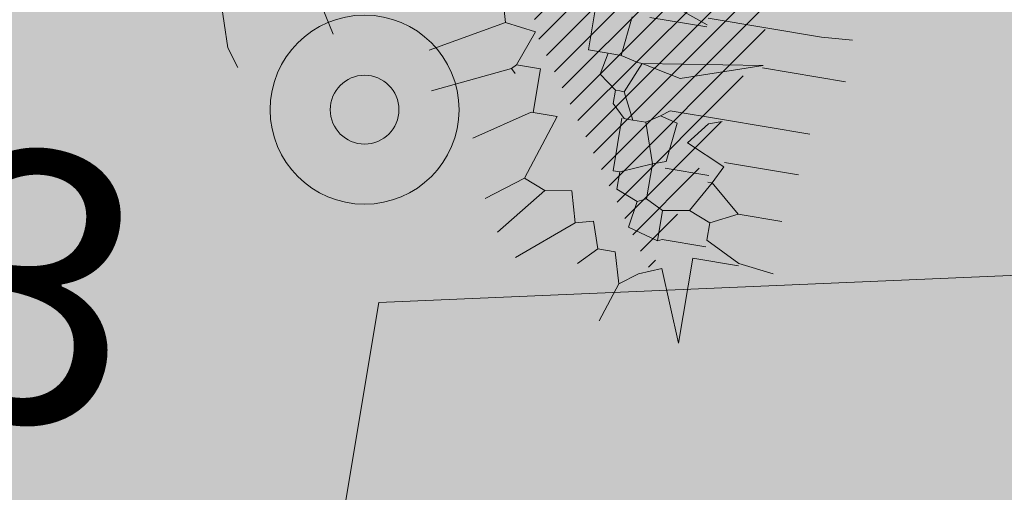
# Model space of a CAD drawing. Units: millimetres. Extents: x -45 to 705, y -31 to 714.
# Drawn here: x 312 to 316, y 587 to 589 of the extents above; entities that cross this region are included whole.
import ezdxf

# ---------------------------------------------------------------- set-up
doc = ezdxf.new("R2010")
doc.units = ezdxf.units.MM
for name, color, linetype, lineweight in [('.Edificios', 7, 'Continuous', 20), ('.Papeleras', 1, 'Continuous', 18), ('CESIÓN', 252, 'Continuous', 30), ('m@@Palmaras', 253, 'Continuous', 5)]:
    doc.layers.add(name, color=color, linetype=linetype, lineweight=lineweight)
doc.layers.add('.PALMERAS', color=7, linetype='Continuous', lineweight=13, true_color=0x87ac62)
doc.layers.add('Cesio_Mejora de Viales', color=140, linetype='Continuous')
doc.styles.add('Carlos', font='txt')

# ---------------------------------------------------------------- blocks, each defined once
blk = doc.blocks.new('palmera c')
at = {"layer": 'm@@Palmaras', "color": 254, "linetype": 'Continuous', "true_color": 0xd5e8b5}
for p, q in [((457170.3994978975, 4062705.092538252), (457170.3932132492, 4062705.179837731)), ((457170.5118217034, 4062704.942735089), (457170.5118217034, 4062705.179837731)), ((457170.6740798971, 4062704.85543561), (457170.6740798971, 4062705.104993282)), ((457170.3994978975, 4062704.768021865), (457170.3994978975, 4062705.092538252)), ((457170.7925740849, 4062704.880345671), (457170.7925740849, 4062705.092538252)), ((457170.9299222179, 4062704.942735089), (457170.9299222179, 4062705.067513925)), ((457171.0671560844, 4062704.967759416), (457171.0796111148, 4062705.067513925)), ((457171.0671560844, 4062704.967759416), (457171.0172216967, 4062704.86789064)), ((457171.0734407328, 4062704.967759416), (457171.0734407328, 4062704.836695931)), ((457170.5055370551, 4062704.942735089), (457170.5803815036, 4062704.718087477)), ((457170.5055370551, 4062704.942735089), (457170.5554714428, 4062704.605763671)), ((457170.9299222179, 4062704.942735089), (457170.854963503, 4062704.85543561)), ((457170.9299222179, 4062704.942735089), (457170.9672873089, 4062704.86789064)), ((457170.6740798971, 4062704.85543561), (457170.6740798971, 4062704.705632447)), ((457170.6927053094, 4062704.817956252), (457170.6802502791, 4062704.85543561)), ((457170.8050291153, 4062704.880345671), (457170.7552089939, 4062704.768021865)), ((457170.8050291153, 4062704.880345671), (457170.854963503, 4062704.85543561)), ((457170.854963503, 4062704.85543561), (457170.9423772482, 4062704.805501222)), ((457170.854963503, 4062704.85543561), (457170.854963503, 4062704.842866313)), ((457170.9672873089, 4062704.86789064), (457170.9423772482, 4062704.805501222)), ((457170.9672873089, 4062704.86789064), (457171.0172216967, 4062704.86789064)), ((457171.0359613753, 4062704.86789064), (457171.0359613753, 4062704.743111804)), ((457170.8363380907, 4062704.842866313), (457170.8363380907, 4062704.718087477)), ((457171.0734407328, 4062704.836695931), (457171.3168280232, 4062704.836695931)), ((457171.3168280232, 4062704.836695931), (457171.1170904722, 4062704.755566834)), ((457170.7552089939, 4062704.768021865), (457170.6927053094, 4062704.817956252)), ((457170.9423772482, 4062704.805501222), (457170.9548322785, 4062704.730542507)), ((457170.4244079583, 4062704.768021865), (457170.4244079583, 4062704.605763671)), ((457171.0359613753, 4062704.743111804), (457171.0422460237, 4062704.730542507)), ((457171.1170904722, 4062704.755566834), (457171.1421147992, 4062704.693177416)), ((457170.5803815036, 4062704.718087477), (457170.5554714428, 4062704.605763671)), ((457170.7052746061, 4062704.730542507), (457170.6927053094, 4062704.68060812)), ((457170.817598412, 4062704.718087477), (457170.7052746061, 4062704.730542507)), ((457170.817598412, 4062704.718087477), (457170.8300534423, 4062704.68060812)), ((457170.9548322785, 4062704.730542507), (457170.9299222179, 4062704.68060812)), ((457170.9548322785, 4062704.730542507), (457171.0422460237, 4062704.730542507)), ((457171.0422460237, 4062704.730542507), (457171.0172216967, 4062704.643243029)), ((457170.6740798971, 4062704.705632447), (457170.6927053094, 4062704.68060812)), ((457171.1421147992, 4062704.693177416), (457171.1794798903, 4062704.643243029)), ((457170.6927053094, 4062704.68060812), (457170.7177296365, 4062704.643243029)), ((457170.8300534423, 4062704.68060812), (457170.7177296365, 4062704.643243029)), ((457170.8300534423, 4062704.68060812), (457170.8675327997, 4062704.593308641)), ((457170.8300534423, 4062704.68060812), (457170.9299222179, 4062704.68060812)), ((457170.9299222179, 4062704.68060812), (457170.9423772482, 4062704.655698059)), ((457170.7177296365, 4062704.643243029), (457170.7177296365, 4062704.605763671)), ((457170.9423772482, 4062704.655698059), (457170.9173529212, 4062704.593308641)), ((457171.0172216967, 4062704.643243029), (457170.9423772482, 4062704.655698059)), ((457171.1794798903, 4062704.643243029), (457171.0921804114, 4062704.618218702)), ((457171.1794798903, 4062704.643243029), (457171.2918036961, 4062704.605763671)), ((457170.5554714428, 4062704.605763671), (457170.6427709216, 4062704.568284314)), ((457170.5554714428, 4062704.605763671), (457170.5554714428, 4062704.593308641)), ((457170.7177296365, 4062704.605763671), (457170.6427709216, 4062704.568284314)), ((457170.7177296365, 4062704.605763671), (457170.7177296365, 4062704.593308641)), ((457171.0921804114, 4062704.618218702), (457171.0921804114, 4062704.568284314)), ((457170.5554714428, 4062704.593308641), (457170.5430164125, 4062704.543374253)), ((457170.7177296365, 4062704.58085361), (457170.6802502791, 4062704.543374253)), ((457170.7177296365, 4062704.593308641), (457170.7177296365, 4062704.58085361)), ((457170.9173529212, 4062704.593308641), (457170.8675327997, 4062704.593308641)), ((457170.8675327997, 4062704.574568962), (457170.8675327997, 4062704.593308641)), ((457170.4306926066, 4062704.555829283), (457170.5430164125, 4062704.543374253)), ((457170.6427709216, 4062704.568284314), (457170.6427709216, 4062704.555829283)), ((457170.6427709216, 4062704.555829283), (457170.6427709216, 4062704.543374253)), ((457170.7177296365, 4062704.574568962), (457170.8675327997, 4062704.574568962)), ((457171.0921804114, 4062704.568284314), (457171.0172216967, 4062704.543374253)), ((457171.0921804114, 4062704.568284314), (457171.1421147992, 4062704.518349926)), ((457170.6802502791, 4062704.543374253), (457170.6427709216, 4062704.543374253)), ((457170.5430164125, 4062704.505894896), (457170.5430164125, 4062704.449790126)), ((457171.029676727, 4062704.493439865), (457171.1545698296, 4062704.343636702)), ((457170.9423772482, 4062704.468529805), (457170.9548322785, 4062704.39357109)), ((457170.9299222179, 4062704.331181672), (457170.7426396972, 4062704.39357109)), ((457170.7426396972, 4062704.39357109), (457170.7426396972, 4062704.318726642)), ((457170.9548322785, 4062704.39357109), (457170.9299222179, 4062704.331181672)), ((457170.9548322785, 4062704.39357109), (457171.0921804114, 4062704.281247284)), ((457170.9299222179, 4062704.331181672), (457171.0047666663, 4062704.231312896)), ((457170.7426396972, 4062704.324897023), (457170.6178608609, 4062704.324897023)), ((457170.6178608609, 4062704.324897023), (457170.6178608609, 4062704.256337223)), ((457170.5179920854, 4062704.293702314), (457170.5055370551, 4062704.206402835)), ((457170.6178608609, 4062704.256337223), (457170.5179920854, 4062704.293702314)), ((457170.6178608609, 4062704.256337223), (457170.6303158913, 4062704.243767926)), ((457170.6303158913, 4062704.243767926), (457170.6427709216, 4062704.256337223))]:
    blk.add_line(p, q, dxfattribs=at)
at = {"layer": 'm@@Palmaras', "linetype": 'Continuous'}
for p, q in [((457170.4181233099, 4062704.768021865), (457170.3683031885, 4062704.630673732)), ((457170.6427709216, 4062704.543374253), (457170.6054058306, 4062704.493439865)), ((457171.0172216967, 4062704.543374253), (457171.029676727, 4062704.493439865)), ((457170.6054058306, 4062704.493439865), (457170.5430164125, 4062704.505894896)), ((457171.029676727, 4062704.493439865), (457170.9423772482, 4062704.468529805))]:
    blk.add_line(p, q, dxfattribs=at)
at = {"layer": 'm@@Palmaras', "color": 75, "linetype": 'Continuous', "true_color": 0x749c30}
for p, q in [((457170.5430164125, 4062704.543374253), (457170.5430164125, 4062704.505894896)), ((457170.5055370551, 4062704.206402835), (457170.6178608609, 4062704.006665284)), ((457170.4181233099, 4062703.607301592), (457170.6178608609, 4062703.732080428))]:
    blk.add_line(p, q, dxfattribs=at)
at = {"layer": 'm@@Palmaras', "color": 63, "linetype": 'Continuous', "true_color": 0xaed36f}
for p, q in [((457170.5430164125, 4062704.449790126), (457170.4056682796, 4062704.449790126)), ((457170.7426396972, 4062704.318726642), (457170.8425084727, 4062704.168923478)), ((457170.6303158913, 4062704.243767926), (457170.7301846668, 4062704.031689612)), ((457170.5055370551, 4062704.206402835), (457170.4181233099, 4062704.181378508))]:
    blk.add_line(p, q, dxfattribs=at)
at = {"layer": 'm@@Palmaras', "color": 254, "linetype": 'Continuous'}
for p, q in [((457170.7052746061, 4062703.445043399), (457170.7552089939, 4062703.482522756)), ((457170.3932132492, 4062703.345174623), (457170.7052746061, 4062703.445043399))]:
    blk.add_line(p, q, dxfattribs=at)

msp = doc.modelspace()

# ---------------------------------------------------------------- hatches: boundary and pattern name
at = {"layer": '.PALMERAS'}
h = msp.add_hatch(dxfattribs=at)
h.set_pattern_fill('LINE', color=256, scale=0.01990238936024573, angle=44.99999999999989, style=0)
h.set_pattern_definition([(44.99999999999989, (-8.397442222839999, 408.5640762191761), (-0.04468213846906198, 0.04468213846906214), [])])
h.paths.add_polyline_path([(314.1267275961558, 591.2539069552505), (314.5458652903029, 593.2616650505454), (314.8072417506985, 591.2481343458268), (315.9466748722959, 592.2958165763655), (317.0653356554156, 592.3246846343369), (316.2940918617821, 591.7888043629451), (315.5601166589362, 590.5817978362703), (317.4086794163661, 590.1062166915781), (315.4600855272705, 590.0832477849609), (315.3341687380221, 589.3313840445445), (314.8092930085101, 588.2307584119092), (314.3839636714212, 589.1165072568865), (314.3011437687197, 590.1110377218282), (313.5237305376013, 589.1559506285997), (314.0640865659661, 590.1840425124786), (312.7213117311703, 589.4612921776221), (313.1479954329027, 590.2230188012761), (313.6898143899017, 590.8284054864374), (313.0069548068714, 591.3666032398128), (312.7769885402415, 592.0284356055685), (313.3237906062096, 591.6211362154567)])
at = {"layer": '.Papeleras'}
h = msp.add_hatch(color=256, dxfattribs=at)
h.dxf.hatch_style = 1
edge = h.paths.add_edge_path()
edge.add_arc((313.7507237560328, 588.828702399176), 0.1274200940758102, -3.657637883683044e-14, 360)
at = {"layer": 'Cesio_Mejora de Viales'}
h = msp.add_hatch(dxfattribs=at)
h.set_pattern_fill('ANSI31', color=256, scale=0.25, angle=-7.315275767366088e-14)
h.set_pattern_definition([(35.49837977102592, (243.1996447944192, 505.6492679746939), (-0.4609146973357053, 0.6462172268517257), [])])
edge = h.paths.add_edge_path()
edge.add_arc((242.7483395405583, 589.7342828534951), 5.000000000000037, 154.7921877984722, 415.6659187389491)
edge.add_line((245.5684262277755, 593.863097583727), (249.9904521483198, 595.0324300335897))
edge.add_line((249.9904521483198, 595.0324300335897), (257.4609715244405, 597.0673318602269))
edge.add_line((257.4609715244405, 597.0673318602269), (261.8425579331378, 598.1051631967435))
edge.add_line((261.8425579331378, 598.1051631967435), (268.7749715244515, 599.5223318603008))
edge.add_line((268.7749715244515, 599.5223318603008), (269.1799715244795, 599.535331860569))
edge.add_line((269.1799715244795, 599.535331860569), (273.6279715244551, 600.3153318603644))
edge.add_line((273.6279715244551, 600.3153318603644), (281.0389715244769, 601.3603318602896))
edge.add_line((281.0389715244769, 601.3603318602896), (285.9899715244779, 601.8823318601703))
edge.add_line((285.9899715244779, 601.8823318601703), (295.7237187590656, 602.4291637448181))
edge.add_line((295.7237187590656, 602.4291637448181), (312.7149715244537, 603.099331860349))
edge.add_line((312.7149715244537, 603.099331860349), (313.4319715244579, 603.0513318603976))
edge.add_line((313.4319715244579, 603.0513318603976), (315.0084715244528, 603.0808318603436))
edge.add_line((315.0084715244528, 603.0808318603436), (325.6034715244541, 603.5268318603398))
edge.add_line((325.6034715244541, 603.5268318603398), (332.2209715244525, 603.7873318604312))
edge.add_line((332.2209715244525, 603.7873318604312), (344.9499715244248, 604.1603318605685))
edge.add_line((344.9499715244248, 604.1603318605685), (362.7219715244379, 604.749331860256))
edge.add_line((362.7219715244379, 604.749331860256), (369.3918132638345, 604.9798340433904))
edge.add_line((369.3918132638345, 604.9798340433904), (374.0564089584977, 605.1452231938124))
edge.add_line((374.0564089584977, 605.1452231938124), (380.3749715244854, 605.3133318605019))
edge.add_line((380.3749715244854, 605.3133318605019), (388.5779715244674, 605.6173318605056))
edge.add_line((388.5779715244674, 605.6173318605056), (391.8179715244574, 605.6523318601887))
edge.add_line((391.8179715244574, 605.6523318601887), (395.3049715244786, 605.8183318603901))
edge.add_line((395.3049715244786, 605.8183318603901), (402.9249715244746, 606.3893318603862))
edge.add_line((402.9249715244746, 606.3893318603862), (402.9909715244659, 606.384331860498))
edge.add_line((402.9909715244659, 606.384331860498), (403.8099715244834, 606.5083318603341))
edge.add_line((403.8099715244834, 606.5083318603341), (404.0139715244522, 606.4993318602559))
edge.add_line((404.0139715244522, 606.4993318602559), (405.381594334712, 606.6500698489032))
edge.add_line((405.381594334712, 606.6500698489032), (405.51462753825, 605.443079857107))
edge.add_line((405.51462753825, 605.443079857107), (404.011289340927, 605.2814064380939))
edge.add_line((404.011289340927, 605.2814064380939), (401.469289124464, 605.0727389656098))
edge.add_line((401.469289124464, 605.0727389656098), (396.3562336380152, 604.7246269628674))
edge.add_line((396.3562336380152, 604.7246269628674), (391.8364981073556, 604.4765799941067))
edge.add_line((391.8364981073556, 604.4765799941067), (378.231615508182, 603.9002225199326))
edge.add_line((378.231615508182, 603.9002225199326), (372.785584602724, 603.6626056608279))
edge.add_line((372.785584602724, 603.6626056608279), (319.6524953421165, 601.1361745762497))
edge.add_line((319.6524953421165, 601.1361745762497), (307.7135810954477, 600.6168055093216))
edge.add_line((307.7135810954477, 600.6168055093216), (297.0198747578367, 600.1151571875278))
edge.add_line((297.0198747578367, 600.1151571875278), (290.3071809460169, 599.6225710231333))
edge.add_line((290.3071809460169, 599.6225710231333), (281.4647143245039, 598.6855704963673))
edge.add_line((281.4647143245039, 598.6855704963673), (277.0793063801426, 598.0944937733066))
edge.add_line((277.0793063801426, 598.0944937733066), (274.6468913331985, 597.6748126748498))
edge.add_line((274.6468913331985, 597.6748126748498), (270.9477309938649, 597.1264037104798))
edge.add_arc((273.7803256600584, 577.5035624183547), 19.82623244388302, 98.2140158371956, 145.701318043969)
edge.add_arc((274.502727241702, 577.0107978218246), 20.70069284479018, 145.7013180439701, 158.1396135528229)
edge.add_arc((242.5858683489244, 589.8156669971532), 13.68899392579212, 265.36245265003606, 338.1396135528217, ccw=False)
edge.add_arc((242.9828493723244, 589.9116899033143), 13.82224369826101, 221.6783253196799, 263.7542502568908, ccw=False)
edge.add_arc((217.721361154406, 567.4216614062091), 20.00000000000109, 41.67832531968092, 80.6967265137037)
edge.add_line((220.9545652139985, 587.1585910435432), (227.3240175035517, 588.8701809597882))
edge.add_line((227.3240175035517, 588.8701809597882), (229.2456305443154, 589.3917124237753))
edge.add_line((229.2456305443154, 589.3917124237753), (238.2244945924148, 591.8637961512128))
at = {"layer": 'CESIÓN'}
h = msp.add_hatch(color=240, dxfattribs=at)
h.dxf.hatch_style = 1
h.paths.add_polyline_path([(404.9341422181767, 577.2282000675937), (405.6879144314753, 581.7035673026141), (407.2816991401799, 588.3247404720781), (406.9042996303489, 593.4093645008426), (406.4439044745852, 597.5235432282252), (405.5206993709144, 605.4808673347925), (403.982995930331, 605.3154981762693), (403.5387165925388, 605.2719446346458), (399.4122030438626, 604.9472697107071), (393.3126056196379, 604.5757206291612), (374.122708252854, 603.7627594958794), (319.6586660346494, 601.173042783264), (313.9195748833117, 600.9233796769975), (301.5199286973934, 600.3839677558836), (297.0260454516117, 600.1520253945973), (290.3133516398169, 599.6594392302063), (285.8974397318299, 599.230246927957), (281.4708850191098, 598.7224387035337), (277.0854770737819, 598.1313619803584), (274.6530620269324, 597.7116808819162), (270.9539016876004, 597.1632719175466, 0.2676012732850707), (255.2967109528246, 584.755490339258, -0.5581946225864427), (232.6653274854054, 580.7574867716161, 0.1719140889824393), (220.9607359077335, 587.1954592506099), (218.694610468725, 586.5881593761185), (222.7001422181801, 576.7392000675349), (223.0585673712922, 572.9028328005164), (243.7546605071412, 569.4388929344641), (243.7051436527497, 569.1430432748546), (306.9155314708331, 558.5634145075103), (307.9885221965456, 564.9742405760811), (308.8138996780689, 569.9056452454424), (310.7029849012749, 569.5894658790236), (313.9122576293613, 569.0523245127337), (313.0868801483809, 564.1209198466163), (315.3098719635868, 563.7488539697831), (316.1351194017424, 568.6794816655952), (360.3445953870532, 561.2808661617721), (400.2508075223043, 554.6016964164934), (402.5427640680882, 562.9924922802631), (402.8561422181973, 565.0792000673857)])
h.paths.add_polyline_path([(313.8036639198785, 588.1151748216926), (365.2011551647116, 590.2974823170587), (360.6747463796625, 563.2534280295165), (346.9540320921749, 565.5498870229685), (311.0330803598478, 571.561695946091)], flags=16)
h.paths.add_polyline_path([(329.0472298921793, 568.1045627369682, -1), (328.795885873421, 568.1466306075056, -1)], flags=16)
h.paths.add_polyline_path([(371.3281561021405, 590.5576312026567), (399.5404366462263, 591.7555081768355), (393.8409028277796, 557.7023527241317), (366.5924319828955, 562.2629750516887)], flags=16)
h = msp.add_hatch(color=84, dxfattribs=at)
h.dxf.hatch_style = 1
h.paths.add_polyline_path([(351.0461818005389, 589.6964704053645), (313.8036639198785, 588.1151748216926), (311.0330803598478, 571.561695946091), (347.0033462150826, 565.5416337035123)])

# ---------------------------------------------------------------- linework, layer by layer
at = {"layer": '.Edificios'}
for p, q in [((350.9951234593937, 589.6943024979846), (313.8036639198785, 588.1151748216926)), ((311.0330803598478, 571.561695946091), (313.8036639198784, 588.1151748216922))]:
    msp.add_line(p, q, dxfattribs=at)
at = {"layer": '.Papeleras'}
for centre, radius in [((313.7507237560328, 588.8287023991761), 0.35), ((313.7507237560328, 588.828702399176), 0.1274200940758102)]:
    msp.add_circle(centre, radius, dxfattribs=at)

# ---------------------------------------------------------------- block references
at = {"layer": '.PALMERAS', "linetype": 'Continuous', "xscale": 1.313557697776219, "yscale": 1.313557697776219, "zscale": 1.313557697776219, "rotation": 260.4983797710257}
msp.add_blockref('palmera c', (-5163937.881761164, 1473811.713650132), dxfattribs=at)

# ---------------------------------------------------------------- texts
at = {"layer": '.Papeleras', "color": 5, "insert": (309.8554142609686, 589.1242382939231), "char_height": 1, "attachment_point": 1, "rotation": 350.49837977102595, "style": 'Carlos'}
msp.add_mtext_dynamic_manual_height_columns('\\pi2.42149;{\\C256;3}', width=5.511917837389333, gutter_width=12.5, heights=[0], dxfattribs=at)

doc.saveas('drawing.dxf')
